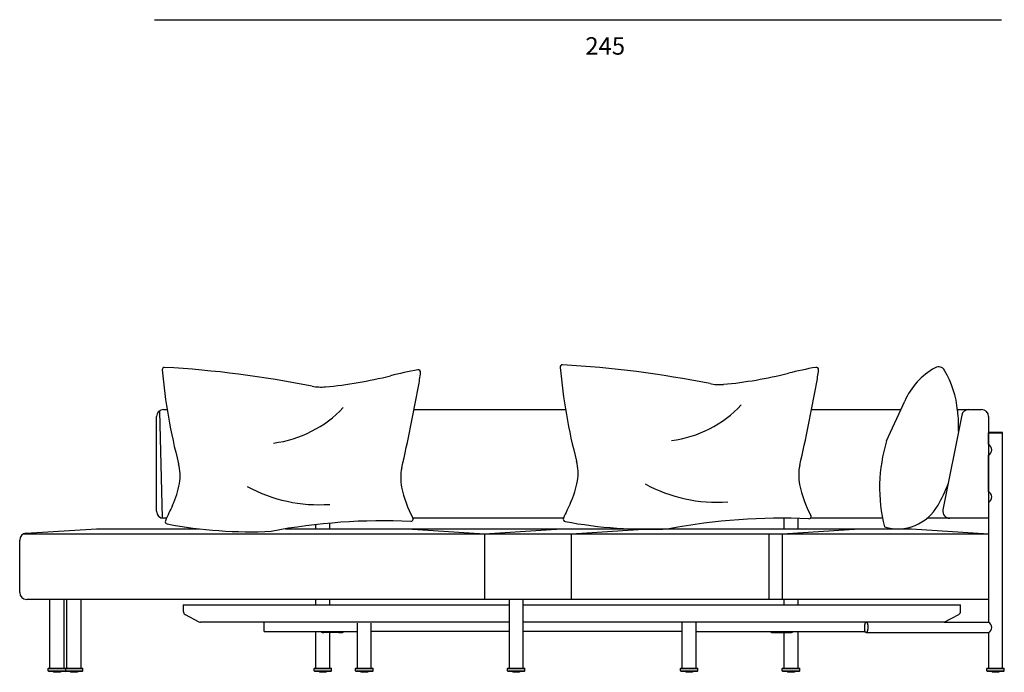
# Model space of a CAD drawing. Units: inches. Extents: x 389 to 12948, y -14686 to 1632.
# Drawn here: x 3189 to 6005, y -8751 to -6885 of the extents above; entities that cross this region are included whole.
import ezdxf

# ---------------------------------------------------------------- set-up
doc = ezdxf.new("R2010")
doc.units = ezdxf.units.IN
doc.layers.add('1', color=7, linetype='Continuous')
doc.styles.add('CONVERTER_11', font='txt.shx', dxfattribs={"width": 0.9})

msp = doc.modelspace()

# ---------------------------------------------------------------- linework, layer by layer
at = {"color": 7, "linetype": 'Continuous'}
for p, q in [((5960, -8066), (5961, -8065)), ((5960, -8100), (5960, -8066)), ((5960, -8066), (6000, -8066)), ((5961, -8065), (5999, -8065)), ((6000, -8066), (5999, -8065)), ((6000, -8740), (6000, -8066)), ((5960, -8235), (5960, -8130)), ((4036.1, -8341), (4036.1, -8329)), ((4076.1, -8341), (4076.1, -8324.9)), ((5375.1, -8341), (5375.1, -8311)), ((5415.1, -8341), (5415.1, -8311)), ((3276.1, -8740), (3276.1, -8544.9)), ((3316.1, -8544.4), (3316.1, -8740)), ((3324.6, -8740), (3324.6, -8544.9)), ((3364.6, -8544.4), (3364.6, -8740)), ((4036.1, -8558), (4036.1, -8543)), ((4076.1, -8558), (4076.1, -8543)), ((4589.2, -8543), (4589.2, -8740)), ((4629.2, -8740), (4629.2, -8543)), ((5375.1, -8558), (5375.1, -8543)), ((5415.1, -8558), (5415.1, -8543)), ((4154.8, -8611), (4154.8, -8740)), ((4194.8, -8740), (4194.8, -8610.9)), ((5083.9, -8740), (5083.9, -8608)), ((5123.9, -8740), (5123.9, -8608)), ((4036.1, -8740), (4036.1, -8635)), ((4107, -8638), (4059.3, -8638)), ((4076.1, -8740), (4076.1, -8638)), ((5345.4, -8638), (5392, -8638)), ((5375.1, -8740), (5375.1, -8638)), ((5415.1, -8740), (5415.1, -8635)), ((5610.3, -8637.9), (5960, -8638)), ((5960, -8638), (5960, -8740)), ((3271.1, -8741), (3272.1, -8740)), ((3271.1, -8741), (3321.1, -8741)), ((3271.1, -8747), (3271.1, -8741)), ((3271.1, -8747), (3321.1, -8747)), ((3271.1, -8747), (3272.1, -8748)), ((3272.1, -8740), (3320.1, -8740)), ((3272.1, -8748), (3320.1, -8748)), ((3286.5, -8748), (3286.5, -8751.5)), ((3305.7, -8751.5), (3286.5, -8751.5)), ((3305.7, -8748), (3305.7, -8751.5)), ((3319.6, -8741), (3369.6, -8741)), ((3319.6, -8747), (3369.6, -8747)), ((3321.1, -8741), (3320.1, -8740)), ((3321.1, -8747), (3320.1, -8748)), ((3320.4, -8740.3), (3320.6, -8740)), ((3320.4, -8747.7), (3320.6, -8748)), ((3320.6, -8740), (3368.6, -8740)), ((3320.6, -8748), (3368.6, -8748)), ((3321.1, -8747), (3321.1, -8741)), ((3335, -8748), (3335, -8751.5)), ((3354.3, -8751.5), (3335, -8751.5)), ((3354.3, -8748), (3354.3, -8751.5)), ((3369.6, -8741), (3368.6, -8740)), ((3369.6, -8747), (3368.6, -8748)), ((3369.6, -8747), (3369.6, -8741)), ((4031.1, -8741), (4032.1, -8740)), ((4031.1, -8741), (4081.1, -8741)), ((4031.1, -8747), (4031.1, -8741)), ((4031.1, -8747), (4081.1, -8747)), ((4031.1, -8747), (4032.1, -8748)), ((4032.1, -8740), (4080.1, -8740)), ((4032.1, -8748), (4080.1, -8748)), ((4046.5, -8748), (4046.5, -8751.5)), ((4065.8, -8751.5), (4046.5, -8751.5)), ((4065.8, -8748), (4065.8, -8751.5)), ((4081.1, -8741), (4080.1, -8740)), ((4081.1, -8747), (4080.1, -8748)), ((4081.1, -8747), (4081.1, -8741)), ((4149.8, -8741), (4150.8, -8740)), ((4149.8, -8747), (4149.8, -8741)), ((4149.8, -8741), (4199.8, -8741)), ((4149.8, -8747), (4150.8, -8748)), ((4149.8, -8747), (4199.8, -8747)), ((4150.8, -8740), (4198.8, -8740)), ((4150.8, -8748), (4198.8, -8748)), ((4165.2, -8748), (4165.2, -8751.5)), ((4184.5, -8751.5), (4165.2, -8751.5)), ((4184.5, -8748), (4184.5, -8751.5)), ((4199.8, -8741), (4198.8, -8740)), ((4199.8, -8747), (4198.8, -8748)), ((4199.8, -8747), (4199.8, -8741)), ((4584.2, -8741), (4585.2, -8740)), ((4584.2, -8741), (4634.2, -8741)), ((4584.2, -8747), (4584.2, -8741)), ((4584.2, -8747), (4634.2, -8747)), ((4584.2, -8747), (4585.2, -8748)), ((4585.2, -8740), (4633.2, -8740)), ((4585.2, -8748), (4633.2, -8748)), ((4599.6, -8748), (4599.6, -8751.5)), ((4618.9, -8751.5), (4599.6, -8751.5)), ((4618.9, -8748), (4618.9, -8751.5)), ((4634.2, -8741), (4633.2, -8740)), ((4634.2, -8747), (4633.2, -8748)), ((4634.2, -8747), (4634.2, -8741)), ((5078.9, -8741), (5079.9, -8740)), ((5078.9, -8747), (5078.9, -8741)), ((5078.9, -8741), (5128.9, -8741)), ((5078.9, -8747), (5079.9, -8748)), ((5078.9, -8747), (5128.9, -8747)), ((5079.9, -8740), (5127.9, -8740)), ((5079.9, -8748), (5127.9, -8748)), ((5094.3, -8748), (5094.3, -8751.5)), ((5113.5, -8751.5), (5094.3, -8751.5)), ((5113.5, -8748), (5113.5, -8751.5)), ((5128.9, -8741), (5127.9, -8740)), ((5128.9, -8747), (5127.9, -8748)), ((5128.9, -8747), (5128.9, -8741)), ((5370.1, -8741), (5371.1, -8740)), ((5370.1, -8741), (5420.1, -8741)), ((5370.1, -8747), (5370.1, -8741)), ((5370.1, -8747), (5420.1, -8747)), ((5370.1, -8747), (5371.1, -8748)), ((5371.1, -8740), (5419.1, -8740)), ((5371.1, -8748), (5419.1, -8748)), ((5385.4, -8748), (5385.4, -8751.5)), ((5404.7, -8751.5), (5385.4, -8751.5)), ((5404.7, -8748), (5404.7, -8751.5)), ((5420.1, -8741), (5419.1, -8740)), ((5420.1, -8747), (5419.1, -8748)), ((5420.1, -8747), (5420.1, -8741)), ((5955, -8741), (5956, -8740)), ((5955, -8747), (5955, -8741)), ((5955, -8741), (6005, -8741)), ((5955, -8747), (5956, -8748)), ((5955, -8747), (6005, -8747)), ((5956, -8740), (6004, -8740)), ((5956, -8748), (6004, -8748)), ((5970.4, -8748), (5970.4, -8751.5)), ((5989.6, -8751.5), (5970.4, -8751.5)), ((5989.6, -8751.5), (5970.4, -8751.5)), ((5989.6, -8748), (5989.6, -8751.5)), ((5989.6, -8748), (5989.6, -8751.5)), ((6005, -8741), (6004, -8740)), ((6005, -8747), (6004, -8748)), ((6005, -8747), (6005, -8741))]:
    msp.add_line(p, q, dxfattribs=at)
at = {"layer": '1', "color": 7, "linetype": 'Continuous'}
for p, q in [((3574.7, -6884.6), (5997, -6884.6)), ((5668.5, -8089.2), (5720.2, -7975.9)), ((3580.8, -8291), (3580.8, -8020)), ((3600.8, -8000), (3611, -8000)), ((4317.1, -8000), (4750.3, -8000)), ((5453.8, -8000), (5709.2, -8000)), ((5883.2, -8016.1), (5829.6, -8287.1)), ((5871.2, -8000), (5902.8, -8000)), ((5902.8, -8000), (5940, -8000)), ((5960, -8020), (5960, -8311)), ((3609.3, -8311), (3600.8, -8311)), ((4744.1, -8311), (4314.1, -8311)), ((5656.7, -8311), (5450.1, -8311)), ((5849.3, -8311), (5783.9, -8311)), ((5960, -8311), (5849.3, -8311)), ((5960, -8311), (5960, -8355)), ((3202.5, -8355), (5960, -8355)), ((3208.2, -8353.8), (3409.4, -8341)), ((3208.2, -8353.8), (3409.4, -8341)), ((3208.2, -8353.8), (3409.4, -8341)), ((3208.2, -8353.8), (3409.4, -8341)), ((3208.2, -8353.8), (3409.4, -8341)), ((3409.4, -8341), (3702, -8341)), ((3949.8, -8341), (5740, -8341)), ((4298.8, -8341), (4518.8, -8355)), ((4518.8, -8355), (4738.8, -8341)), ((4518.8, -8355), (4518.8, -8543)), ((4767.6, -8355), (4987.6, -8341)), ((4767.6, -8543), (4767.6, -8355)), ((5331.5, -8355), (5331.5, -8543)), ((5370.7, -8355), (5590.7, -8341)), ((5370.7, -8543), (5370.7, -8355)), ((5740, -8341), (5960, -8355)), ((5960, -8355), (5960, -8543)), ((3189.4, -8523), (3189.4, -8373.8)), ((5575.3, -8543), (3209.4, -8543)), ((5960, -8543), (3594.2, -8543)), ((3657.1, -8558), (3657.1, -8577)), ((3657.1, -8558), (4589.2, -8558)), ((4629.2, -8558), (5880, -8558)), ((5880, -8577), (5880, -8558)), ((5960, -8543), (5960, -8608)), ((3662.4, -8585.8), (3701.9, -8606.8)), ((5832.9, -8608), (5874.6, -8585.8)), ((4589.2, -8608), (3706.6, -8608)), ((3888.8, -8635), (3888.8, -8608)), ((5832.9, -8608), (4629.2, -8608)), ((5832.9, -8608), (5960, -8608)), ((3888.8, -8635), (4154.8, -8635)), ((4589.2, -8635), (4194.8, -8635)), ((5083.9, -8635), (4629.2, -8635)), ((5123.9, -8635), (5607.3, -8635))]:
    msp.add_line(p, q, dxfattribs=at)
at = {"layer": '1', "color": 1, "linetype": 'Continuous'}
msp.add_line((3588.8, -8004), (3596.4, -8311), dxfattribs=at)
at = {"layer": '1', "color": 7, "linetype": 'Continuous'}
for centre, radius, start, end in [((3603.6, -7885.8), 6.6, 86.7478, 184.9684), ((3431.9, -10906.3), 3032, 78.7119, 86.7478), ((4741.6, -7878.5), 6.6, 86.7478, 184.9684), ((6312.6, -7742), 1583.5, 184.9684, 194.8453), ((4570, -10899.1), 3032, 78.7119, 86.7478), ((5676.9, -9055.7), 1195.3, 100.1564, 104.0109), ((5467.3, -7885.7), 6.6, 353.2544, 100.1564), ((5905.2, -8057), 202, 119.0228, 156.345), ((5817, -7897.8), 20, 30.4925, 119.0228), ((5174.6, -7749.2), 1583.5, 184.9684, 194.8453), ((3947.7, -6694.1), 1246.3, 275.3337, 284.0109), ((4538.8, -9063), 1195.3, 100.1564, 104.0109), ((4329.2, -7892.9), 6.6, 353.2544, 100.1564), ((3710.4, -7819.8), 629.7, 349.5477, 353.2544), ((5085.8, -6686.8), 1246.3, 275.3337, 284.0109), ((4848.5, -7812.5), 629.7, 349.5477, 353.2544), ((5594, -8029.1), 278.7, 5.3216, 30.4925), ((4051.3, -7803.5), 132, 258.7119, 275.3337), ((-1824, -6798.8), 6257.5, 347.37186, 349.54772), ((5189.3, -7796.3), 132, 258.7119, 275.3337), ((-685.9, -6791.5), 6257.5, 347.37186, 349.54772), ((3874.1, -7768.4), 329.8, 277.1938, 316.8872), ((5012.2, -7761.2), 329.8, 277.1938, 316.8872), ((3600.8, -8020), 20, 90, 180), ((5423.3, -8051), 451, 358.595, 6.0307), ((5902.8, -8020), 20, 90, 168.8205), ((5940, -8020), 20, 0, 90), ((6109.1, -8223.9), 460.7, 163, 194.0482), ((5952, -8115), 17, 298.0725, 61.9275), ((3516.3, -8188.8), 132, 350.2193, 14.8453), ((4654.4, -8181.5), 132, 350.2193, 14.8453), ((5549, -8188.4), 132, 167.3719, 191.3149), ((4410.9, -8195.7), 132, 167.3719, 191.3149), ((3408.1, -8170.1), 241.8, 334.7398, 350.2193), ((4045.3, -7844.4), 427.8, 241.305, 274.0963), ((4546.2, -8162.9), 241.8, 334.7398, 350.2193), ((5183.4, -7837.2), 427.8, 241.305, 274.0963), ((5725, -8153.2), 311.5, 191.3149, 208.677), ((5423.3, -8051), 451, 330.461, 339.046), ((4587, -8160.4), 311.5, 191.3149, 208.677), ((5952, -8250), 17, 298.0725, 61.9275), ((6594.9, -9673.8), 3281.9, 154.7398, 155.5998), ((7732.9, -9666.5), 3281.9, 154.7398, 155.5998), ((5699.6, -8207.7), 133.3, 253.6957, 330.5315), ((3600.8, -8291), 20, 180, 270), ((5445.9, -8305.9), 6.6, 267.4554, 28.677), ((5849.3, -8291), 20, 168.8205, 270), ((3612.1, -8320.7), 6.6, 155.5998, 259.3654), ((3850.8, -7049.5), 1300, 259.3654, 272.5611), ((4230.9, -10046.2), 1728.2, 87.4554, 100.7362), ((4307.9, -8313.1), 6.6, 267.4554, 28.677), ((4750.2, -8313.5), 6.6, 155.5998, 259.3654), ((4988.9, -7042.3), 1300, 259.3654, 272.5611), ((5368.9, -10039), 1728.2, 87.4554, 100.7362), ((3209.4, -8373.8), 20, 93.6412, 180), ((3209.4, -8523), 20, 180, 270), ((3667.1, -8577), 10, 180, 242), ((5870, -8577), 10, 298, 360), ((3706.6, -8598), 10, 242, 270), ((5952, -8623), 17, 298.0725, 61.9275), ((4059.5, -8621.6), 16.4, 235.0654, 269.3692), ((4107.2, -8622.8), 15.2, 233.5664, 306.8083), ((5345.1, -8622.7), 15.3, 233.3016, 306.6984), ((5391.8, -8621.7), 16.3, 270.5382, 305.2979)]:
    msp.add_arc(centre, radius, start, end, dxfattribs=at)
msp.add_open_spline([(5611.1, -8637.5), (5611.1, -8637.5), (5611.1, -8637.5), (5611.1, -8637.5), (5611.1, -8637.5), (5611.2, -8637.4), (5611.2, -8637.4), (5611.2, -8637.4), (5611.2, -8637.4), (5611.3, -8637.3), (5611.3, -8637.3), (5611.3, -8637.3), (5611.3, -8637.2), (5611.4, -8637.2), (5611.4, -8637.2), (5611.4, -8637.2), (5611.4, -8637.1), (5611.5, -8637.1), (5611.5, -8637.1), (5611.5, -8637.1), (5611.5, -8637), (5611.6, -8637), (5611.6, -8637), (5611.6, -8636.9), (5611.6, -8636.9), (5611.6, -8636.9), (5611.7, -8636.9), (5611.7, -8636.8), (5611.7, -8636.8), (5611.7, -8636.8), (5611.8, -8636.7), (5611.8, -8636.7), (5611.8, -8636.7), (5611.8, -8636.6), (5611.8, -8636.6), (5611.9, -8636.6), (5611.9, -8636.5), (5611.9, -8636.5), (5611.9, -8636.5), (5612, -8636.4), (5612, -8636.4), (5612, -8636.3), (5612, -8636.3), (5612, -8636.3), (5612.1, -8636.2), (5612.1, -8636.2), (5612.1, -8636.2), (5612.1, -8636.1), (5612.2, -8636.1), (5612.2, -8636), (5612.2, -8636), (5612.2, -8635.9), (5612.2, -8635.9), (5612.3, -8635.9), (5612.3, -8635.8), (5612.3, -8635.8), (5612.3, -8635.7), (5612.4, -8635.7), (5612.4, -8635.7), (5612.4, -8635.6), (5612.4, -8635.6), (5612.4, -8635.5), (5612.5, -8635.5), (5612.5, -8635.5), (5612.5, -8635.4), (5612.5, -8635.4), (5612.5, -8635.3), (5612.5, -8635.3), (5612.6, -8635.2), (5612.6, -8635.2), (5612.6, -8635.1), (5612.6, -8635.1), (5612.7, -8635), (5612.7, -8635), (5612.7, -8634.9), (5612.7, -8634.9), (5612.7, -8634.8), (5612.8, -8634.8), (5612.8, -8634.7), (5612.8, -8634.7), (5612.8, -8634.6), (5612.8, -8634.6), (5612.9, -8634.5), (5612.9, -8634.5), (5612.9, -8634.4), (5612.9, -8634.4), (5612.9, -8634.3), (5613, -8634.3), (5613, -8634.2), (5613, -8634.1), (5613, -8634.1), (5613, -8634), (5613, -8634), (5613.1, -8633.9), (5613.1, -8633.9), (5613.1, -8633.8), (5613.1, -8633.8), (5613.1, -8633.7), (5613.2, -8633.7), (5613.2, -8633.6), (5613.2, -8633.6), (5613.2, -8633.5), (5613.2, -8633.4), (5613.2, -8633.4), (5613.3, -8633.3), (5613.3, -8633.2), (5613.3, -8633.2), (5613.3, -8633.1), (5613.3, -8633.1), (5613.4, -8633), (5613.4, -8632.9), (5613.4, -8632.9), (5613.4, -8632.8), (5613.4, -8632.8), (5613.4, -8632.7), (5613.5, -8632.6), (5613.5, -8632.6), (5613.5, -8632.5), (5613.5, -8632.4), (5613.5, -8632.4), (5613.5, -8632.3), (5613.6, -8632.3), (5613.6, -8632.2), (5613.6, -8632.1), (5613.6, -8632.1), (5613.6, -8632), (5613.6, -8631.9), (5613.6, -8631.9), (5613.7, -8631.8), (5613.7, -8631.8), (5613.7, -8631.7), (5613.7, -8631.6), (5613.7, -8631.6), (5613.7, -8631.5), (5613.8, -8631.4), (5613.8, -8631.4), (5613.8, -8631.3), (5613.8, -8631.2), (5613.8, -8631.1), (5613.8, -8631.1), (5613.8, -8631), (5613.9, -8630.9), (5613.9, -8630.9), (5613.9, -8630.8), (5613.9, -8630.7), (5613.9, -8630.7), (5613.9, -8630.6), (5613.9, -8630.5), (5613.9, -8630.4), (5614, -8630.4), (5614, -8630.3), (5614, -8630.2), (5614, -8630.2), (5614, -8630.1), (5614, -8630), (5614, -8629.9), (5614.1, -8629.9), (5614.1, -8629.8), (5614.1, -8629.7), (5614.1, -8629.7), (5614.1, -8629.6), (5614.1, -8629.5), (5614.1, -8629.5), (5614.1, -8629.4), (5614.1, -8629.3), (5614.2, -8629.2), (5614.2, -8629.2), (5614.2, -8629.1), (5614.2, -8629), (5614.2, -8628.9), (5614.2, -8628.8), (5614.2, -8628.8), (5614.2, -8628.7), (5614.2, -8628.6), (5614.3, -8628.5), (5614.3, -8628.5), (5614.3, -8628.4), (5614.3, -8628.3), (5614.3, -8628.2), (5614.3, -8628.2), (5614.3, -8628.1), (5614.3, -8628), (5614.3, -8627.9), (5614.3, -8627.9), (5614.3, -8627.8), (5614.4, -8627.7), (5614.4, -8627.6), (5614.4, -8627.6), (5614.4, -8627.5), (5614.4, -8627.4), (5614.4, -8627.3), (5614.4, -8627.2), (5614.4, -8627.2), (5614.4, -8627.1), (5614.4, -8627), (5614.4, -8626.9), (5614.4, -8626.9), (5614.5, -8626.8), (5614.5, -8626.7), (5614.5, -8626.6), (5614.5, -8626.5), (5614.5, -8626.5), (5614.5, -8626.4), (5614.5, -8626.3), (5614.5, -8626.2), (5614.5, -8626.1), (5614.5, -8626.1), (5614.5, -8626), (5614.5, -8625.9), (5614.5, -8625.8), (5614.5, -8625.7), (5614.5, -8625.7), (5614.6, -8625.6), (5614.6, -8625.5), (5614.6, -8625.4), (5614.6, -8625.3), (5614.6, -8625.3), (5614.6, -8625.2), (5614.6, -8625.1), (5614.6, -8625), (5614.6, -8624.9), (5614.6, -8624.9), (5614.6, -8624.8), (5614.6, -8624.7), (5614.6, -8624.6), (5614.6, -8624.5), (5614.6, -8624.5), (5614.6, -8624.4), (5614.6, -8624.3), (5614.6, -8624.2), (5614.6, -8624.1), (5614.6, -8624.1), (5614.6, -8624), (5614.6, -8623.9), (5614.6, -8623.8), (5614.6, -8623.7), (5614.6, -8623.6), (5614.7, -8623.6), (5614.7, -8623.5), (5614.7, -8623.4), (5614.7, -8623.3), (5614.7, -8623.2), (5614.7, -8623.2), (5614.7, -8623.1), (5614.7, -8623), (5614.7, -8622.9), (5614.7, -8622.8), (5614.7, -8622.7), (5614.7, -8622.7), (5614.7, -8622.6), (5614.7, -8622.5), (5614.7, -8622.4), (5614.7, -8622.3), (5614.7, -8622.3), (5614.7, -8622.2), (5614.7, -8622.1), (5614.7, -8622), (5614.7, -8621.9), (5614.7, -8621.9), (5614.7, -8621.8), (5614.7, -8621.7), (5614.7, -8621.6), (5614.7, -8621.5), (5614.7, -8621.5), (5614.7, -8621.4), (5614.7, -8621.3), (5614.7, -8621.2), (5614.7, -8621.1), (5614.7, -8621), (5614.7, -8621), (5614.7, -8620.9), (5614.7, -8620.8), (5614.6, -8620.7), (5614.6, -8620.6), (5614.6, -8620.6), (5614.6, -8620.5), (5614.6, -8620.4), (5614.6, -8620.3), (5614.6, -8620.2), (5614.6, -8620.2), (5614.6, -8620.1), (5614.6, -8620), (5614.6, -8619.9), (5614.6, -8619.8), (5614.6, -8619.8), (5614.6, -8619.7), (5614.6, -8619.6), (5614.6, -8619.5), (5614.6, -8619.4), (5614.6, -8619.4), (5614.6, -8619.3), (5614.6, -8619.2), (5614.6, -8619.1), (5614.6, -8619.1), (5614.6, -8619), (5614.6, -8618.9), (5614.6, -8618.8), (5614.5, -8618.7), (5614.5, -8618.7), (5614.5, -8618.6), (5614.5, -8618.5), (5614.5, -8618.4), (5614.5, -8618.4), (5614.5, -8618.3), (5614.5, -8618.2), (5614.5, -8618.1), (5614.5, -8618.1), (5614.5, -8618), (5614.5, -8617.9), (5614.5, -8617.8), (5614.5, -8617.7), (5614.5, -8617.7), (5614.5, -8617.6), (5614.4, -8617.5), (5614.4, -8617.4), (5614.4, -8617.4), (5614.4, -8617.3), (5614.4, -8617.2), (5614.4, -8617.1), (5614.4, -8617.1), (5614.4, -8617), (5614.4, -8616.9), (5614.4, -8616.8), (5614.4, -8616.8), (5614.3, -8616.7), (5614.3, -8616.6), (5614.3, -8616.5), (5614.3, -8616.5), (5614.3, -8616.4), (5614.3, -8616.3), (5614.3, -8616.3), (5614.3, -8616.2), (5614.3, -8616.1), (5614.3, -8616), (5614.3, -8616), (5614.2, -8615.9), (5614.2, -8615.8), (5614.2, -8615.8), (5614.2, -8615.7), (5614.2, -8615.6), (5614.2, -8615.5), (5614.2, -8615.5), (5614.2, -8615.4), (5614.2, -8615.3), (5614.1, -8615.3), (5614.1, -8615.2), (5614.1, -8615.1), (5614.1, -8615.1), (5614.1, -8615), (5614.1, -8614.9), (5614.1, -8614.8), (5614.1, -8614.8), (5614.1, -8614.7), (5614, -8614.6), (5614, -8614.6), (5614, -8614.5), (5614, -8614.4), (5614, -8614.4), (5614, -8614.3), (5614, -8614.2), (5614, -8614.2), (5613.9, -8614.1), (5613.9, -8614), (5613.9, -8614), (5613.9, -8613.9), (5613.9, -8613.9), (5613.9, -8613.8), (5613.9, -8613.7), (5613.8, -8613.7), (5613.8, -8613.6), (5613.8, -8613.5), (5613.8, -8613.5), (5613.8, -8613.4), (5613.8, -8613.4), (5613.8, -8613.3), (5613.7, -8613.2), (5613.7, -8613.2), (5613.7, -8613.1), (5613.7, -8613), (5613.7, -8613), (5613.7, -8612.9), (5613.7, -8612.9), (5613.6, -8612.8), (5613.6, -8612.7), (5613.6, -8612.7), (5613.6, -8612.6), (5613.6, -8612.5), (5613.6, -8612.5), (5613.5, -8612.4), (5613.5, -8612.4), (5613.5, -8612.3), (5613.5, -8612.3), (5613.5, -8612.2), (5613.5, -8612.2), (5613.4, -8612.1), (5613.4, -8612.1), (5613.4, -8612), (5613.4, -8611.9), (5613.4, -8611.9), (5613.4, -8611.8), (5613.3, -8611.8), (5613.3, -8611.7), (5613.3, -8611.7), (5613.3, -8611.6), (5613.3, -8611.6), (5613.3, -8611.5), (5613.2, -8611.5), (5613.2, -8611.4), (5613.2, -8611.4), (5613.2, -8611.3), (5613.2, -8611.3), (5613.1, -8611.2), (5613.1, -8611.2), (5613.1, -8611.1), (5613.1, -8611.1), (5613.1, -8611), (5613.1, -8610.9), (5613, -8610.9), (5613, -8610.8), (5613, -8610.8), (5613, -8610.8), (5613, -8610.7), (5612.9, -8610.7), (5612.9, -8610.6), (5612.9, -8610.6), (5612.9, -8610.5), (5612.9, -8610.5), (5612.8, -8610.5), (5612.8, -8610.4), (5612.8, -8610.4), (5612.8, -8610.3), (5612.8, -8610.3), (5612.8, -8610.2), (5612.7, -8610.2), (5612.7, -8610.2), (5612.7, -8610.1), (5612.7, -8610.1), (5612.7, -8610), (5612.6, -8610), (5612.6, -8610), (5612.6, -8609.9), (5612.6, -8609.9), (5612.5, -8609.8), (5612.5, -8609.8), (5612.5, -8609.8), (5612.5, -8609.7), (5612.5, -8609.7), (5612.4, -8609.6), (5612.4, -8609.6), (5612.4, -8609.6), (5612.4, -8609.5), (5612.3, -8609.5), (5612.3, -8609.4), (5612.3, -8609.4), (5612.3, -8609.4), (5612.3, -8609.3), (5612.2, -8609.3), (5612.2, -8609.3), (5612.2, -8609.3), (5612.2, -8609.2), (5612.2, -8609.2), (5612.1, -8609.2), (5612.1, -8609.1), (5612.1, -8609.1), (5612.1, -8609.1), (5612.1, -8609), (5612, -8609), (5612, -8609), (5612, -8609), (5612, -8608.9), (5611.9, -8608.9), (5611.9, -8608.9), (5611.9, -8608.8), (5611.9, -8608.8), (5611.9, -8608.8), (5611.8, -8608.8), (5611.8, -8608.7), (5611.8, -8608.7), (5611.8, -8608.7), (5611.7, -8608.7), (5611.7, -8608.6), (5611.7, -8608.6), (5611.7, -8608.6), (5611.6, -8608.6), (5611.6, -8608.5), (5611.6, -8608.5), (5611.6, -8608.5), (5611.5, -8608.5), (5611.5, -8608.5), (5611.5, -8608.4), (5611.5, -8608.4), (5611.5, -8608.4), (5611.4, -8608.4), (5611.4, -8608.4), (5611.4, -8608.3), (5611.4, -8608.3), (5611.3, -8608.3), (5611.3, -8608.3), (5611.3, -8608.3), (5611.3, -8608.3), (5611.2, -8608.3), (5611.2, -8608.2), (5611.2, -8608.2), (5611.2, -8608.2), (5611.1, -8608.2), (5611.1, -8608.2), (5611.1, -8608.2), (5611.1, -8608.2), (5611, -8608.1), (5611, -8608.1), (5611, -8608.1), (5611, -8608.1), (5610.9, -8608.1), (5610.9, -8608.1), (5610.9, -8608.1), (5610.9, -8608.1), (5610.8, -8608.1), (5610.8, -8608.1), (5610.8, -8608.1), (5610.8, -8608), (5610.7, -8608), (5610.7, -8608), (5610.7, -8608), (5610.7, -8608), (5610.6, -8608), (5610.6, -8608), (5610.6, -8608), (5610.6, -8608), (5610.5, -8608), (5610.5, -8608), (5610.5, -8608), (5610.5, -8608), (5610.4, -8608), (5610.4, -8608), (5610.4, -8608), (5610.4, -8608), (5610.3, -8608), (5610.3, -8608), (5610.3, -8608), (5610.3, -8608), (5610.2, -8608), (5610.2, -8608), (5610.2, -8608), (5610.2, -8608), (5610.1, -8608), (5610.1, -8608), (5610.1, -8608.1), (5610.1, -8608.1), (5610, -8608.1), (5610, -8608.1), (5610, -8608.1), (5609.9, -8608.1), (5609.9, -8608.1), (5609.9, -8608.1), (5609.9, -8608.1), (5609.8, -8608.1), (5609.8, -8608.1), (5609.8, -8608.2), (5609.8, -8608.2), (5609.7, -8608.2), (5609.7, -8608.2), (5609.7, -8608.2), (5609.7, -8608.2), (5609.6, -8608.2), (5609.6, -8608.3), (5609.6, -8608.3), (5609.6, -8608.3), (5609.5, -8608.3), (5609.5, -8608.3), (5609.5, -8608.3), (5609.5, -8608.3), (5609.4, -8608.4), (5609.4, -8608.4), (5609.4, -8608.4), (5609.4, -8608.4), (5609.3, -8608.4), (5609.3, -8608.5), (5609.3, -8608.5), (5609.3, -8608.5), (5609.3, -8608.5), (5609.2, -8608.5), (5609.2, -8608.6), (5609.2, -8608.6), (5609.2, -8608.6), (5609.1, -8608.6), (5609.1, -8608.7), (5609.1, -8608.7), (5609.1, -8608.7), (5609, -8608.7), (5609, -8608.8), (5609, -8608.8), (5609, -8608.8), (5608.9, -8608.8), (5608.9, -8608.9), (5608.9, -8608.9), (5608.9, -8608.9), (5608.8, -8609), (5608.8, -8609), (5608.8, -8609), (5608.8, -8609), (5608.7, -8609.1), (5608.7, -8609.1), (5608.7, -8609.1), (5608.7, -8609.2), (5608.7, -8609.2), (5608.6, -8609.2), (5608.6, -8609.3), (5608.6, -8609.3), (5608.6, -8609.3), (5608.6, -8609.3), (5608.5, -8609.4), (5608.5, -8609.4), (5608.5, -8609.4), (5608.5, -8609.5), (5608.4, -8609.5), (5608.4, -8609.6), (5608.4, -8609.6), (5608.4, -8609.6), (5608.3, -8609.7), (5608.3, -8609.7), (5608.3, -8609.8), (5608.3, -8609.8), (5608.3, -8609.8), (5608.2, -8609.9), (5608.2, -8609.9), (5608.2, -8610), (5608.2, -8610), (5608.1, -8610), (5608.1, -8610.1), (5608.1, -8610.1), (5608.1, -8610.2), (5608.1, -8610.2), (5608, -8610.2), (5608, -8610.3), (5608, -8610.3), (5608, -8610.4), (5608, -8610.4), (5607.9, -8610.4), (5607.9, -8610.5), (5607.9, -8610.5), (5607.9, -8610.6), (5607.9, -8610.6), (5607.8, -8610.7), (5607.8, -8610.7), (5607.8, -8610.8), (5607.8, -8610.8), (5607.8, -8610.9), (5607.7, -8610.9), (5607.7, -8611), (5607.7, -8611), (5607.7, -8611.1), (5607.6, -8611.1), (5607.6, -8611.2), (5607.6, -8611.2), (5607.6, -8611.3), (5607.6, -8611.3), (5607.5, -8611.4), (5607.5, -8611.4), (5607.5, -8611.5), (5607.5, -8611.5), (5607.5, -8611.6), (5607.4, -8611.6), (5607.4, -8611.7), (5607.4, -8611.7), (5607.4, -8611.8), (5607.4, -8611.8), (5607.4, -8611.9), (5607.3, -8611.9), (5607.3, -8612), (5607.3, -8612.1), (5607.3, -8612.1), (5607.3, -8612.2), (5607.2, -8612.2), (5607.2, -8612.3), (5607.2, -8612.3), (5607.2, -8612.4), (5607.2, -8612.4), (5607.2, -8612.5), (5607.1, -8612.6), (5607.1, -8612.6), (5607.1, -8612.7), (5607.1, -8612.7), (5607.1, -8612.8), (5607, -8612.9), (5607, -8612.9), (5607, -8613), (5607, -8613), (5607, -8613.1), (5607, -8613.2), (5606.9, -8613.2), (5606.9, -8613.3), (5606.9, -8613.4), (5606.9, -8613.4), (5606.9, -8613.5), (5606.9, -8613.5), (5606.8, -8613.6), (5606.8, -8613.7), (5606.8, -8613.7), (5606.8, -8613.8), (5606.8, -8613.9), (5606.8, -8613.9), (5606.8, -8614), (5606.7, -8614), (5606.7, -8614.1), (5606.7, -8614.2), (5606.7, -8614.2), (5606.7, -8614.3), (5606.7, -8614.4), (5606.6, -8614.4), (5606.6, -8614.5), (5606.6, -8614.6), (5606.6, -8614.6), (5606.6, -8614.7), (5606.6, -8614.8), (5606.6, -8614.8), (5606.5, -8614.9), (5606.5, -8615), (5606.5, -8615.1), (5606.5, -8615.1), (5606.5, -8615.2), (5606.5, -8615.3), (5606.5, -8615.3), (5606.4, -8615.4), (5606.4, -8615.5), (5606.4, -8615.5), (5606.4, -8615.6), (5606.4, -8615.7), (5606.4, -8615.8), (5606.4, -8615.8), (5606.4, -8615.9), (5606.3, -8616), (5606.3, -8616), (5606.3, -8616.1), (5606.3, -8616.2), (5606.3, -8616.3), (5606.3, -8616.3), (5606.3, -8616.4), (5606.3, -8616.5), (5606.2, -8616.5), (5606.2, -8616.6), (5606.2, -8616.7), (5606.2, -8616.8), (5606.2, -8616.8), (5606.2, -8616.9), (5606.2, -8617), (5606.2, -8617.1), (5606.2, -8617.1), (5606.1, -8617.2), (5606.1, -8617.3), (5606.1, -8617.4), (5606.1, -8617.4), (5606.1, -8617.5), (5606.1, -8617.6), (5606.1, -8617.7), (5606.1, -8617.7), (5606.1, -8617.8), (5606.1, -8617.9), (5606, -8618), (5606, -8618.1), (5606, -8618.1), (5606, -8618.2), (5606, -8618.3), (5606, -8618.4), (5606, -8618.4), (5606, -8618.5), (5606, -8618.6), (5606, -8618.7), (5606, -8618.7), (5606, -8618.8), (5605.9, -8618.9), (5605.9, -8619), (5605.9, -8619), (5605.9, -8619.1), (5605.9, -8619.2), (5605.9, -8619.3), (5605.9, -8619.4), (5605.9, -8619.4), (5605.9, -8619.5), (5605.9, -8619.6), (5605.9, -8619.7), (5605.9, -8619.8), (5605.9, -8619.8), (5605.9, -8619.9), (5605.8, -8620), (5605.8, -8620.1), (5605.8, -8620.2), (5605.8, -8620.2), (5605.8, -8620.3), (5605.8, -8620.4), (5605.8, -8620.5), (5605.8, -8620.6), (5605.8, -8620.6), (5605.8, -8620.7), (5605.8, -8620.8), (5605.8, -8620.9), (5605.8, -8621), (5605.8, -8621), (5605.8, -8621.1), (5605.8, -8621.2), (5605.8, -8621.3), (5605.8, -8621.4), (5605.8, -8621.5), (5605.8, -8621.5), (5605.7, -8621.6), (5605.7, -8621.7), (5605.7, -8621.8), (5605.7, -8621.9), (5605.7, -8621.9), (5605.7, -8622), (5605.7, -8622.1), (5605.7, -8622.2), (5605.7, -8622.3), (5605.7, -8622.3), (5605.7, -8622.4), (5605.7, -8622.5), (5605.7, -8622.6), (5605.7, -8622.7), (5605.7, -8622.7), (5605.7, -8622.8), (5605.7, -8622.9), (5605.7, -8623), (5605.7, -8623.1), (5605.7, -8623.2), (5605.7, -8623.2), (5605.7, -8623.3), (5605.7, -8623.4), (5605.7, -8623.5), (5605.7, -8623.6), (5605.7, -8623.6), (5605.7, -8623.7), (5605.7, -8623.8), (5605.7, -8623.9), (5605.7, -8624), (5605.7, -8624.1), (5605.7, -8624.1), (5605.7, -8624.2), (5605.7, -8624.3), (5605.7, -8624.4), (5605.7, -8624.5), (5605.7, -8624.5), (5605.7, -8624.6), (5605.7, -8624.7), (5605.7, -8624.8), (5605.7, -8624.9), (5605.7, -8624.9), (5605.7, -8625), (5605.7, -8625.1), (5605.7, -8625.2), (5605.7, -8625.3), (5605.7, -8625.3), (5605.7, -8625.4), (5605.7, -8625.5), (5605.7, -8625.6), (5605.7, -8625.7), (5605.7, -8625.7), (5605.7, -8625.8), (5605.7, -8625.9), (5605.7, -8626), (5605.8, -8626.1), (5605.8, -8626.1), (5605.8, -8626.2), (5605.8, -8626.3), (5605.8, -8626.4), (5605.8, -8626.5), (5605.8, -8626.5), (5605.8, -8626.6), (5605.8, -8626.7), (5605.8, -8626.8), (5605.8, -8626.9), (5605.8, -8626.9), (5605.8, -8627), (5605.8, -8627.1), (5605.8, -8627.2), (5605.8, -8627.2), (5605.8, -8627.3), (5605.8, -8627.4), (5605.8, -8627.5), (5605.8, -8627.6), (5605.8, -8627.6), (5605.9, -8627.7), (5605.9, -8627.8), (5605.9, -8627.9), (5605.9, -8627.9), (5605.9, -8628), (5605.9, -8628.1), (5605.9, -8628.2), (5605.9, -8628.2), (5605.9, -8628.3), (5605.9, -8628.4), (5605.9, -8628.5), (5605.9, -8628.5), (5605.9, -8628.6), (5605.9, -8628.7), (5606, -8628.8), (5606, -8628.9), (5606, -8628.9), (5606, -8629), (5606, -8629.1), (5606, -8629.2), (5606, -8629.2), (5606, -8629.3), (5606, -8629.4), (5606, -8629.4), (5606, -8629.5), (5606.1, -8629.6), (5606.1, -8629.7), (5606.1, -8629.7), (5606.1, -8629.8), (5606.1, -8629.9), (5606.1, -8629.9), (5606.1, -8630), (5606.1, -8630.1), (5606.1, -8630.2), (5606.1, -8630.2), (5606.2, -8630.3), (5606.2, -8630.4), (5606.2, -8630.4), (5606.2, -8630.5), (5606.2, -8630.6), (5606.2, -8630.7), (5606.2, -8630.7), (5606.2, -8630.8), (5606.2, -8630.9), (5606.3, -8630.9), (5606.3, -8631), (5606.3, -8631.1), (5606.3, -8631.1), (5606.3, -8631.2), (5606.3, -8631.3), (5606.3, -8631.4), (5606.3, -8631.4), (5606.4, -8631.5), (5606.4, -8631.6), (5606.4, -8631.6), (5606.4, -8631.7), (5606.4, -8631.8), (5606.4, -8631.8), (5606.4, -8631.9), (5606.4, -8631.9), (5606.5, -8632), (5606.5, -8632.1), (5606.5, -8632.1), (5606.5, -8632.2), (5606.5, -8632.3), (5606.5, -8632.3), (5606.5, -8632.4), (5606.6, -8632.4), (5606.6, -8632.5), (5606.6, -8632.6), (5606.6, -8632.6), (5606.6, -8632.7), (5606.6, -8632.8), (5606.6, -8632.8), (5606.7, -8632.9), (5606.7, -8632.9), (5606.7, -8633), (5606.7, -8633.1), (5606.7, -8633.1), (5606.7, -8633.2), (5606.8, -8633.3), (5606.8, -8633.3), (5606.8, -8633.4), (5606.8, -8633.4), (5606.8, -8633.5), (5606.8, -8633.6), (5606.8, -8633.6), (5606.9, -8633.7), (5606.9, -8633.7), (5606.9, -8633.8), (5606.9, -8633.8), (5606.9, -8633.9), (5606.9, -8633.9), (5607, -8634), (5607, -8634), (5607, -8634.1), (5607, -8634.1), (5607, -8634.2), (5607, -8634.3), (5607.1, -8634.3), (5607.1, -8634.4), (5607.1, -8634.4), (5607.1, -8634.5), (5607.1, -8634.5), (5607.1, -8634.6), (5607.2, -8634.6), (5607.2, -8634.7), (5607.2, -8634.7), (5607.2, -8634.8), (5607.2, -8634.8), (5607.3, -8634.9), (5607.3, -8634.9), (5607.3, -8635), (5607.3, -8635), (5607.3, -8635.1), (5607.4, -8635.1), (5607.4, -8635.2), (5607.4, -8635.2), (5607.4, -8635.3), (5607.4, -8635.3), (5607.4, -8635.4), (5607.5, -8635.4), (5607.5, -8635.4), (5607.5, -8635.5), (5607.5, -8635.5), (5607.5, -8635.6), (5607.6, -8635.6), (5607.6, -8635.7), (5607.6, -8635.7), (5607.6, -8635.7), (5607.6, -8635.8), (5607.7, -8635.8), (5607.7, -8635.9), (5607.7, -8635.9), (5607.7, -8635.9), (5607.7, -8636), (5607.8, -8636), (5607.8, -8636.1), (5607.8, -8636.1), (5607.8, -8636.2), (5607.8, -8636.2), (5607.9, -8636.2), (5607.9, -8636.3), (5607.9, -8636.3), (5607.9, -8636.4), (5608, -8636.4), (5608, -8636.4), (5608, -8636.5), (5608, -8636.5), (5608, -8636.5), (5608.1, -8636.6), (5608.1, -8636.6), (5608.1, -8636.6), (5608.1, -8636.7), (5608.1, -8636.7), (5608.2, -8636.7), (5608.2, -8636.8), (5608.2, -8636.8), (5608.2, -8636.8), (5608.2, -8636.8), (5608.3, -8636.9), (5608.3, -8636.9), (5608.3, -8636.9), (5608.3, -8637), (5608.4, -8637), (5608.4, -8637), (5608.4, -8637.1), (5608.4, -8637.1), (5608.4, -8637.1), (5608.5, -8637.1), (5608.5, -8637.2), (5608.5, -8637.2), (5608.5, -8637.2), (5608.6, -8637.3), (5608.6, -8637.3), (5608.6, -8637.3), (5608.6, -8637.3), (5608.7, -8637.4), (5608.7, -8637.4), (5608.7, -8637.4), (5608.7, -8637.4), (5608.8, -8637.5), (5608.8, -8637.5), (5608.8, -8637.5), (5608.8, -8637.5), (5608.8, -8637.5), (5608.9, -8637.5), (5608.9, -8637.6), (5608.9, -8637.6), (5608.9, -8637.6), (5609, -8637.6), (5609, -8637.6), (5609, -8637.7), (5609, -8637.7), (5609, -8637.7), (5609.1, -8637.7), (5609.1, -8637.7), (5609.1, -8637.7), (5609.1, -8637.7), (5609.2, -8637.8), (5609.2, -8637.8), (5609.2, -8637.8), (5609.2, -8637.8), (5609.3, -8637.8), (5609.3, -8637.8), (5609.3, -8637.8), (5609.4, -8637.9), (5609.4, -8637.9), (5609.4, -8637.9), (5609.4, -8637.9), (5609.5, -8637.9), (5609.5, -8637.9), (5609.5, -8637.9), (5609.5, -8637.9), (5609.6, -8637.9), (5609.6, -8637.9), (5609.6, -8637.9), (5609.6, -8637.9), (5609.7, -8638), (5609.7, -8638), (5609.7, -8638), (5609.7, -8638), (5609.8, -8638), (5609.8, -8638), (5609.8, -8638), (5609.8, -8638), (5609.9, -8638), (5609.9, -8638), (5609.9, -8638), (5609.9, -8638), (5610, -8638), (5610, -8638), (5610, -8638), (5610, -8638), (5610.1, -8638), (5610.1, -8638), (5610.1, -8638), (5610.1, -8638), (5610.2, -8638), (5610.2, -8638), (5610.2, -8638), (5610.2, -8637.9), (5610.3, -8637.9), (5610.3, -8637.9), (5610.3, -8637.9), (5610.3, -8637.9), (5610.4, -8637.9), (5610.4, -8637.9), (5610.4, -8637.9), (5610.5, -8637.9), (5610.5, -8637.9), (5610.5, -8637.9), (5610.5, -8637.9), (5610.6, -8637.8), (5610.6, -8637.8), (5610.6, -8637.8), (5610.6, -8637.8), (5610.7, -8637.8), (5610.7, -8637.8), (5610.7, -8637.8), (5610.7, -8637.7), (5610.8, -8637.7), (5610.8, -8637.7), (5610.8, -8637.7), (5610.8, -8637.7), (5610.9, -8637.7), (5610.9, -8637.7), (5610.9, -8637.6), (5610.9, -8637.6), (5611, -8637.6), (5611, -8637.6), (5611, -8637.6), (5611, -8637.6), (5611, -8637.5), (5611.1, -8637.5), (5611.1, -8637.5)], degree=3, knots=[0, 0, 0, 0, 0.028585, 0.057171, 0.093785, 0.130399, 0.167013, 0.203628, 0.240243, 0.276859, 0.313474, 0.35009, 0.386702, 0.423314, 0.459926, 0.496538, 0.53315, 0.569762, 0.606374, 0.642986, 0.679376, 0.715767, 0.752157, 0.788547, 0.824937, 0.861326, 0.897716, 0.934105, 0.970486, 1.006866, 1.043247, 1.079628, 1.116009, 1.15239, 1.188771, 1.225152, 1.271196, 1.31724, 1.363285, 1.40933, 1.455375, 1.50142, 1.547466, 1.593511, 1.639567, 1.685623, 1.731679, 1.777736, 1.823792, 1.869848, 1.915904, 1.96196, 2.007954, 2.053949, 2.099944, 2.145939, 2.191933, 2.237928, 2.283922, 2.329916, 2.375903, 2.42189, 2.467877, 2.513864, 2.559851, 2.605839, 2.651826, 2.697813, 2.753471, 2.809129, 2.864787, 2.920445, 2.976103, 3.031762, 3.08742, 3.143079, 3.198743, 3.254407, 3.310071, 3.365735, 3.421399, 3.477063, 3.532728, 3.588392, 3.64402, 3.699649, 3.755277, 3.810905, 3.866534, 3.922162, 3.97779, 4.033418, 4.089043, 4.144668, 4.200293, 4.255917, 4.311542, 4.367167, 4.422792, 4.478417, 4.542763, 4.607109, 4.671456, 4.735802, 4.800148, 4.864495, 4.928841, 4.993187, 5.057536, 5.121885, 5.186234, 5.250583, 5.314932, 5.379281, 5.44363, 5.507979, 5.572312, 5.636646, 5.70098, 5.765313, 5.829647, 5.893981, 5.958314, 6.022648, 6.08698, 6.151312, 6.215644, 6.279976, 6.344308, 6.40864, 6.472972, 6.537304, 6.608875, 6.680446, 6.752017, 6.823587, 6.895158, 6.966729, 7.0383, 7.109871, 7.181443, 7.253014, 7.324586, 7.396158, 7.46773, 7.539302, 7.610874, 7.682446, 7.75401, 7.825574, 7.897137, 7.968701, 8.040264, 8.111828, 8.183392, 8.254955, 8.326518, 8.398081, 8.469644, 8.541207, 8.612769, 8.684332, 8.755895, 8.827458, 8.904421, 8.981384, 9.058347, 9.13531, 9.212273, 9.289236, 9.366199, 9.443161, 9.520125, 9.597089, 9.674052, 9.751016, 9.827979, 9.904943, 9.981906, 10.05887, 10.135829, 10.212789, 10.289748, 10.366707, 10.443667, 10.520626, 10.597585, 10.674545, 10.751503, 10.828462, 10.905421, 10.98238, 11.059339, 11.136298, 11.213257, 11.290216, 11.370504, 11.450792, 11.531081, 11.611369, 11.691657, 11.771946, 11.852234, 11.932522, 12.012811, 12.0931, 12.173388, 12.253677, 12.333966, 12.414254, 12.494543, 12.574832, 12.655119, 12.735406, 12.815692, 12.895979, 12.976266, 13.056553, 13.13684, 13.217127, 13.297413, 13.3777, 13.457987, 13.538273, 13.61856, 13.698846, 13.779133, 13.859419, 13.94083, 14.022241, 14.103652, 14.185064, 14.266475, 14.347886, 14.429297, 14.510708, 14.592119, 14.67353, 14.754942, 14.836353, 14.917765, 14.999176, 15.080587, 15.161999, 15.24341, 15.324821, 15.406233, 15.487644, 15.569055, 15.650467, 15.731878, 15.81329, 15.894701, 15.976112, 16.057523, 16.138934, 16.220345, 16.301756, 16.383167, 16.464578, 16.544865, 16.625151, 16.705438, 16.785724, 16.866011, 16.946297, 17.026584, 17.10687, 17.187157, 17.267444, 17.347731, 17.428018, 17.508305, 17.588592, 17.668879, 17.749165, 17.829454, 17.909743, 17.990032, 18.07032, 18.150609, 18.230898, 18.311186, 18.391475, 18.471763, 18.552052, 18.63234, 18.712628, 18.792917, 18.873205, 18.953493, 19.033782, 19.110741, 19.187699, 19.264658, 19.341617, 19.418576, 19.495535, 19.572494, 19.649453, 19.726412, 19.803371, 19.880331, 19.95729, 20.034249, 20.111209, 20.188168, 20.265127, 20.342091, 20.419055, 20.496018, 20.572982, 20.649945, 20.726909, 20.803872, 20.880836, 20.957799, 21.034762, 21.111725, 21.188688, 21.26565, 21.342613, 21.419576, 21.496539, 21.568102, 21.639665, 21.711228, 21.782791, 21.854354, 21.925916, 21.997479, 22.069042, 22.140606, 22.212169, 22.283733, 22.355296, 22.42686, 22.498424, 22.569987, 22.641551, 22.713123, 22.784695, 22.856267, 22.927839, 22.999411, 23.070983, 23.142555, 23.214127, 23.285698, 23.357268, 23.428839, 23.50041, 23.571981, 23.643552, 23.715122, 23.786693, 23.851025, 23.915357, 23.979689, 24.044021, 24.108353, 24.172685, 24.237018, 24.30135, 24.365683, 24.430017, 24.49435, 24.558684, 24.623018, 24.687351, 24.751685, 24.816019, 24.880367, 24.944716, 25.009065, 25.073414, 25.137763, 25.202112, 25.266461, 25.33081, 25.395156, 25.459503, 25.523849, 25.588195, 25.652542, 25.716888, 25.781234, 25.84558, 25.901205, 25.95683, 26.012455, 26.06808, 26.123705, 26.17933, 26.234954, 26.290579, 26.346207, 26.401836, 26.457464, 26.513092, 26.56872, 26.624349, 26.679977, 26.735606, 26.79127, 26.846934, 26.902598, 26.958262, 27.013926, 27.06959, 27.125254, 27.180919, 27.236577, 27.292235, 27.347894, 27.403552, 27.45921, 27.514868, 27.570526, 27.626184, 27.672172, 27.718159, 27.764146, 27.810133, 27.85612, 27.902107, 27.948094, 27.994081, 28.040075, 28.08607, 28.132064, 28.178058, 28.224053, 28.270048, 28.316043, 28.362038, 28.408094, 28.45415, 28.500206, 28.546262, 28.592318, 28.638374, 28.68443, 28.730486, 28.776532, 28.822577, 28.868622, 28.914668, 28.960712, 29.006757, 29.052801, 29.098845, 29.135227, 29.171608, 29.207989, 29.24437, 29.28075, 29.317131, 29.353512, 29.389892, 29.426282, 29.462671, 29.499061, 29.53545, 29.57184, 29.608231, 29.644621, 29.681012, 29.717624, 29.754236, 29.790847, 29.827459, 29.864071, 29.900683, 29.937296, 29.973908, 30.010523, 30.047138, 30.083754, 30.12037, 30.156984, 30.193599, 30.230213, 30.266827, 30.295412, 30.323997, 30.352582, 30.381167, 30.409752, 30.438337, 30.466922, 30.495507, 30.524062, 30.552617, 30.581173, 30.609728, 30.638282, 30.666836, 30.69539, 30.723944, 30.752831, 30.781719, 30.810607, 30.839495, 30.868385, 30.897276, 30.926166, 30.955056, 30.984012, 31.012969, 31.041925, 31.070882, 31.099839, 31.128796, 31.157752, 31.186709, 31.212199, 31.237688, 31.263177, 31.288666, 31.314156, 31.339646, 31.365137, 31.390627, 31.416013, 31.441399, 31.466785, 31.492172, 31.51755, 31.542927, 31.568304, 31.59368, 31.619057, 31.644433, 31.669811, 31.695189, 31.720575, 31.745962, 31.771348, 31.796734, 31.822224, 31.847714, 31.873204, 31.898694, 31.924183, 31.949672, 31.975162, 32.000651, 32.029608, 32.058565, 32.087522, 32.116478, 32.145435, 32.174392, 32.203348, 32.232305, 32.261195, 32.290085, 32.318975, 32.347865, 32.376753, 32.405641, 32.434529, 32.463417, 32.491971, 32.520525, 32.549079, 32.577633, 32.606188, 32.634743, 32.663298, 32.691853, 32.720438, 32.749023, 32.777608, 32.806193, 32.834778, 32.863363, 32.891948, 32.920534, 32.957148, 32.993762, 33.030376, 33.066991, 33.103606, 33.140222, 33.176837, 33.213453, 33.250065, 33.286677, 33.323289, 33.359901, 33.396513, 33.433125, 33.469737, 33.506349, 33.542739, 33.57913, 33.61552, 33.65191, 33.6883, 33.724689, 33.761079, 33.797468, 33.833849, 33.870229, 33.90661, 33.942991, 33.979372, 34.015753, 34.052134, 34.088515, 34.134559, 34.180604, 34.226648, 34.272693, 34.318738, 34.364784, 34.410829, 34.456874, 34.50293, 34.548986, 34.595043, 34.641099, 34.687155, 34.733211, 34.779267, 34.825323, 34.871318, 34.917312, 34.963307, 35.009302, 35.055296, 35.101291, 35.147285, 35.193279, 35.239266, 35.285253, 35.33124, 35.377227, 35.423214, 35.469202, 35.515189, 35.561176, 35.616834, 35.672492, 35.72815, 35.783808, 35.839467, 35.895125, 35.950783, 36.006442, 36.062106, 36.11777, 36.173434, 36.229098, 36.284762, 36.340427, 36.396091, 36.451755, 36.507383, 36.563012, 36.61864, 36.674268, 36.729897, 36.785525, 36.841153, 36.896781, 36.952406, 37.008031, 37.063656, 37.11928, 37.174905, 37.23053, 37.286155, 37.34178, 37.406126, 37.470472, 37.534819, 37.599165, 37.663511, 37.727858, 37.792204, 37.856551, 37.920899, 37.985248, 38.049597, 38.113946, 38.178295, 38.242644, 38.306993, 38.371342, 38.435676, 38.500009, 38.564343, 38.628676, 38.69301, 38.757344, 38.821677, 38.886011, 38.950343, 39.014675, 39.079007, 39.143339, 39.207671, 39.272003, 39.336335, 39.400667, 39.472238, 39.543809, 39.61538, 39.68695, 39.758521, 39.830092, 39.901663, 39.973234, 40.044806, 40.116378, 40.18795, 40.259522, 40.331093, 40.402665, 40.474237, 40.545809, 40.617373, 40.688937, 40.7605, 40.832064, 40.903628, 40.975191, 41.046755, 41.118318, 41.189881, 41.261444, 41.333007, 41.40457, 41.476133, 41.547695, 41.619258, 41.690821, 41.767784, 41.844747, 41.92171, 41.998673, 42.075636, 42.152599, 42.229562, 42.306525, 42.383488, 42.460452, 42.537415, 42.614379, 42.691342, 42.768306, 42.845269, 42.922233, 42.999192, 43.076152, 43.153111, 43.23007, 43.30703, 43.383989, 43.460948, 43.537908, 43.614867, 43.691825, 43.768784, 43.845743, 43.922702, 43.999661, 44.07662, 44.153579, 44.233867, 44.314155, 44.394444, 44.474732, 44.55502, 44.635309, 44.715597, 44.795885, 44.876174, 44.956463, 45.036751, 45.11704, 45.197329, 45.277618, 45.357906, 45.438195, 45.518482, 45.598769, 45.679056, 45.759343, 45.839629, 45.919916, 46.000203, 46.08049, 46.160777, 46.241063, 46.32135, 46.401636, 46.481923, 46.562209, 46.642496, 46.722782, 46.804193, 46.885605, 46.967016, 47.048427, 47.129838, 47.211249, 47.29266, 47.374071, 47.455482, 47.536894, 47.618305, 47.699716, 47.781128, 47.862539, 47.94395, 48.025362, 48.106773, 48.188184, 48.269596, 48.351007, 48.432419, 48.51383, 48.595241, 48.676653, 48.758064, 48.839475, 48.920886, 49.002297, 49.083708, 49.165119, 49.24653, 49.327941, 49.408228, 49.488514, 49.568801, 49.649087, 49.729374, 49.80966, 49.889947, 49.970234, 50.05052, 50.130807, 50.211094, 50.291381, 50.371668, 50.451955, 50.532242, 50.612529, 50.692817, 50.773106, 50.853395, 50.933683, 51.013972, 51.094261, 51.174549, 51.254838, 51.335127, 51.415415, 51.495703, 51.575991, 51.65628, 51.736568, 51.816856, 51.897145, 51.974104, 52.051063, 52.128021, 52.20498, 52.281939, 52.358898, 52.435857, 52.512816, 52.589775, 52.666735, 52.743694, 52.820653, 52.897612, 52.974572, 53.051531, 53.128491, 53.205454, 53.282418, 53.359381, 53.436345, 53.513308, 53.590272, 53.667235, 53.744199, 53.821162, 53.898125, 53.975088, 54.052051, 54.129014, 54.205976, 54.282939, 54.359902, 54.431465, 54.503028, 54.574591, 54.646154, 54.717717, 54.789279, 54.860842, 54.932405, 55.003969, 55.075532, 55.147096, 55.21866, 55.290223, 55.361787, 55.43335, 55.504914, 55.576486, 55.648058, 55.71963, 55.791202, 55.862774, 55.934346, 56.005918, 56.07749, 56.149061, 56.220631, 56.292202, 56.363773, 56.435344, 56.506915, 56.578485, 56.650056, 56.714388, 56.77872, 56.843052, 56.907384, 56.971717, 57.036049, 57.100381, 57.164713, 57.229046, 57.29338, 57.357713, 57.422047, 57.486381, 57.550714, 57.615048, 57.679382, 57.743731, 57.808079, 57.872428, 57.936777, 58.001126, 58.065475, 58.129824, 58.194173, 58.258519, 58.322866, 58.387212, 58.451559, 58.515905, 58.580251, 58.644597, 58.708944, 58.764568, 58.820193, 58.875818, 58.931443, 58.987068, 59.042693, 59.098317, 59.153942, 59.20957, 59.265199, 59.320827, 59.376455, 59.432083, 59.487712, 59.54334, 59.598969, 59.654633, 59.710297, 59.765961, 59.821625, 59.877289, 59.932953, 59.988618, 60.044282, 60.09994, 60.155598, 60.211257, 60.266915, 60.322573, 60.378232, 60.43389, 60.489548, 60.535535, 60.581522, 60.627509, 60.673496, 60.719483, 60.76547, 60.811457, 60.857444, 60.903438, 60.949433, 60.995427, 61.041422, 61.087416, 61.133411, 61.179406, 61.225401, 61.271457, 61.317513, 61.363569, 61.409625, 61.455681, 61.501737, 61.547793, 61.593849, 61.639895, 61.68594, 61.731985, 61.778031, 61.824075, 61.87012, 61.916164, 61.962209, 61.99859, 62.034971, 62.071352, 62.107733, 62.144113, 62.180494, 62.216875, 62.253255, 62.289645, 62.326034, 62.362424, 62.398813, 62.435203, 62.471594, 62.507984, 62.544375, 62.580987, 62.617599, 62.654211, 62.690822, 62.727435, 62.764047, 62.800659, 62.837271, 62.873886, 62.910502, 62.947117, 62.983733, 63.020347, 63.056962, 63.093576, 63.13019, 63.158775, 63.18736, 63.215945, 63.24453, 63.273115, 63.3017, 63.330285, 63.35887, 63.387425, 63.415981, 63.444536, 63.473091, 63.501645, 63.530199, 63.558753, 63.587307, 63.616194, 63.645082, 63.67397, 63.702858, 63.731749, 63.760639, 63.789529, 63.818419, 63.847375, 63.876332, 63.905289, 63.934245, 63.963202, 63.992159, 64.021116, 64.050072, 64.075562, 64.101051, 64.12654, 64.152029, 64.177519, 64.203009, 64.2285, 64.25399, 64.279376, 64.304762, 64.330148, 64.355535, 64.380913, 64.40629, 64.431667, 64.457043, 64.48242, 64.507796, 64.533174, 64.558552, 64.583938, 64.609325, 64.634711, 64.660097, 64.685587, 64.711077, 64.736567, 64.762057, 64.787546, 64.813035, 64.838525, 64.864014, 64.892971, 64.921928, 64.950885, 64.979841, 65.008798, 65.037755, 65.066711, 65.095668, 65.124558, 65.153448, 65.182338, 65.211228, 65.240116, 65.269004, 65.297892, 65.32678, 65.355334, 65.383888, 65.412442, 65.440996, 65.469551, 65.498106, 65.526661, 65.555216, 65.583801, 65.612386, 65.640971, 65.669556, 65.698141, 65.726726, 65.726726, 65.726726, 65.726726], dxfattribs=at)

# ---------------------------------------------------------------- texts
at = {"layer": '1', "color": 2, "insert": (4863.8, -6966.2), "char_height": 50, "attachment_point": 5, "style": 'CONVERTER_11'}
msp.add_mtext('245', dxfattribs=at)

doc.saveas('drawing.dxf')
